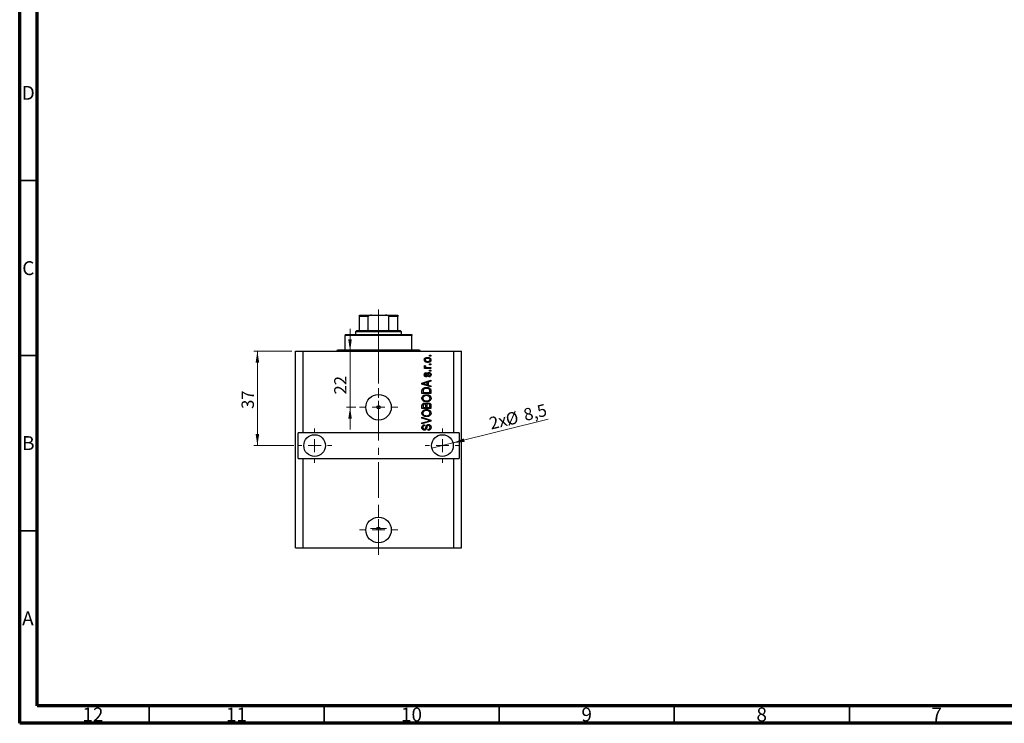
# Model space of a CAD drawing. Units: millimetres. Extents: x 15 to 589, y 5 to 415.
# Drawn here: x 15 to 296, y 5 to 206 of the extents above; entities that cross this region are included whole.
import ezdxf

# ---------------------------------------------------------------- set-up
doc = ezdxf.new("R2010")
doc.units = ezdxf.units.MM
doc.linetypes.add('CENTERX2', pattern=[20.32, 12.7, -2.54, 2.54, -2.54])
doc.styles.add('SLDTEXTSTYLE0', font='TXT', dxfattribs={"width": 0.75})
doc.dimstyles.new('SLDDIMSTYLE7', dxfattribs={"dimtxt": 3.5, "dimasz": 3.302, "dimexe": 0, "dimexo": 0.0625, "dimgap": 0.875, "dimtad": 1, "dimdec": 0, "dimlfac": 1.369827, "dimrnd": 1e-09, "dimzin": 12, "dimdsep": 46, "dimtxsty": 'SLDTEXTSTYLE0', "dimsah": 1, "dimcen": 0.09, "dimadec": 0, "dimazin": 3, "dimtfac": 1, "dimtdec": 0, "dimtmove": 0, "dimatfit": 0, "dimfxl": 1, "dimfrac": 2, "dimtolj": 1, "dimtzin": 12, "dimarcsym": 0})
doc.dimstyles.new('SLDDIMSTYLE8', dxfattribs={"dimtxt": 3.5, "dimasz": 3.302, "dimexe": 0, "dimexo": 0.0625, "dimgap": 0.875, "dimtad": 1, "dimdec": 1, "dimlfac": 1.369827, "dimrnd": 1e-09, "dimzin": 12, "dimdsep": 46, "dimtxsty": 'SLDTEXTSTYLE0', "dimblk1": 'NONE', "dimsah": 1, "dimcen": 0, "dimadec": 0, "dimazin": 3, "dimtfac": 1, "dimtdec": 1, "dimtmove": 0, "dimatfit": 3, "dimldrblk": 'NONE', "dimfxl": 1, "dimfrac": 2, "dimtolj": 1, "dimtzin": 12, "dimarcsym": 0})
doc.dimstyles.new('SLDDIMSTYLE9', dxfattribs={"dimtxt": 3.5, "dimasz": 3.302, "dimexe": 0, "dimexo": 0.0625, "dimgap": 0.875, "dimtad": 1, "dimdec": 0, "dimlfac": 1.369827, "dimrnd": 1e-09, "dimzin": 12, "dimdsep": 46, "dimtxsty": 'SLDTEXTSTYLE0', "dimsah": 1, "dimcen": 0.09, "dimadec": 0, "dimazin": 3, "dimtfac": 1, "dimtdec": 0, "dimtofl": 0, "dimtmove": 0, "dimatfit": 3, "dimfxl": 1, "dimfrac": 2, "dimtolj": 1, "dimtzin": 12, "dimarcsym": 0})

# ---------------------------------------------------------------- blocks, each defined once
blk = doc.blocks.new('_D_18')
at = {"color": 7, "linetype": 'Continuous', "lineweight": 0}
for p, q in [((109.37, 111.3), (109.37, 117.65)), ((109.37, 95.24), (109.37, 111.3)), ((111.03, 95.24), (108.37, 95.24)), ((109.37, 95.24), (109.37, 88.89))]:
    blk.add_line(p, q, dxfattribs=at)
at = {"color": 7, "linetype": 'Continuous', "lineweight": 18}
for points in [[(109.37, 111.3), (109.87, 114.6), (108.86, 114.6)], [(109.37, 95.24), (108.86, 91.94), (109.87, 91.94)]]:
    blk.add_solid(points, dxfattribs=at)
at = {"color": 7, "linetype": 'Continuous', "lineweight": 18, "insert": (104.85, 98.88), "char_height": 3.5, "attachment_point": 1, "rotation": 90, "style": 'SLDTEXTSTYLE0'}
blk.add_mtext('22', dxfattribs=at)
blk = doc.blocks.new('_D_19')
at = {"color": 7, "linetype": 'Continuous', "lineweight": 0}
for q in [(165.98, 91.83), (132.75, 83.54)]:
    blk.add_line((138.77, 85.04), q, dxfattribs=at)
at = {"color": 7, "linetype": 'Continuous', "lineweight": 18}
blk.add_solid([(138.77, 85.04), (142.09, 85.35), (141.85, 86.34)], dxfattribs=at)
at = {"color": 7, "linetype": 'Continuous', "lineweight": 18, "char_height": 3.5, "attachment_point": 1, "rotation": 14.0124, "style": 'SLDTEXTSTYLE0'}
for s, insert in [('8,5', (158.6, 94.68)), ('%%c', (153.5, 93.35)), ('2x', (148.8, 92.23))]:
    blk.add_mtext(s, dxfattribs=dict(at, insert=insert))
blk = doc.blocks.new('_None')
blk = doc.blocks.new('_D_20')
at = {"color": 7, "linetype": 'Continuous', "lineweight": 0}
for p, q in [((92.78, 111.3), (81.9, 111.3)), ((82.9, 111.3), (82.9, 84.29)), ((93.33, 84.29), (81.9, 84.29))]:
    blk.add_line(p, q, dxfattribs=at)
at = {"color": 7, "linetype": 'Continuous', "lineweight": 18}
for points in [[(82.9, 111.3), (82.4, 108), (83.41, 108)], [(82.9, 84.29), (83.41, 87.59), (82.4, 87.59)]]:
    blk.add_solid(points, dxfattribs=at)
at = {"color": 7, "linetype": 'Continuous', "lineweight": 18, "insert": (78.39, 94.75), "char_height": 3.5, "attachment_point": 1, "rotation": 90, "style": 'SLDTEXTSTYLE0'}
blk.add_mtext('37', dxfattribs=at)
blk = doc.blocks.new('SW_CENTERMARKSYMBOL_7')
at = {"color": 0, "linetype": 'Continuous', "lineweight": 18}
for p, q in [((0, 3.65), (0, 5.48)), ((-3.65, 0), (-5.48, 0)), ((0, 0), (-1.83, 0)), ((0, 0), (0, 1.83)), ((0, 0), (0, -1.83)), ((0, 0), (1.83, 0)), ((3.65, 0), (5.48, 0)), ((0, -3.65), (0, -5.48))]:
    blk.add_line(p, q, dxfattribs=at)
blk = doc.blocks.new('SW_CENTERMARKSYMBOL_8')
at = {"color": 0, "linetype": 'Continuous', "lineweight": 18}
for p, q in [((0, 3.65), (0, 4.93)), ((-3.65, 0), (-4.93, 0)), ((0, 0), (-1.83, 0)), ((0, 0), (0, 1.83)), ((0, 0), (0, -1.83)), ((0, 0), (1.83, 0)), ((3.65, 0), (4.93, 0)), ((0, -3.65), (0, -4.93))]:
    blk.add_line(p, q, dxfattribs=at)
blk = doc.blocks.new('SW_CENTERMARKSYMBOL_9')
at = {"color": 0, "linetype": 'Continuous', "lineweight": 18}
for p, q in [((0, 3.65), (0, 4.93)), ((-3.65, 0), (-4.93, 0)), ((0, 0), (-1.83, 0)), ((0, 0), (0, 1.83)), ((0, 0), (0, -1.83)), ((0, 0), (1.83, 0)), ((3.65, 0), (4.93, 0)), ((0, -3.65), (0, -4.93))]:
    blk.add_line(p, q, dxfattribs=at)
blk = doc.blocks.new('SW_CENTERMARKSYMBOL_10')
at = {"color": 0, "linetype": 'Continuous', "lineweight": 18}
for p, q in [((0, 3.65), (0, 5.48)), ((-3.65, 0), (-5.48, 0)), ((0, 0), (-1.83, 0)), ((0, 0), (0, 1.83)), ((0, 0), (0, -1.83)), ((0, 0), (1.83, 0)), ((3.65, 0), (5.48, 0)), ((0, -3.65), (0, -5.48))]:
    blk.add_line(p, q, dxfattribs=at)
blk = doc.blocks.new('SW_CENTERMARKSYMBOL_11')
at = {"color": 0, "linetype": 'Continuous', "lineweight": 18}
for p, q in [((-1.83, 0), (-2.28, 0)), ((0, 0), (-1.83, 0)), ((0, 1.83), (0, 2.28)), ((0, 0), (0, 1.83)), ((0, 0), (0, -1.83)), ((0, 0), (1.83, 0)), ((1.83, 0), (2.28, 0)), ((0, -1.83), (0, -2.28))]:
    blk.add_line(p, q, dxfattribs=at)

msp = doc.modelspace()

# ---------------------------------------------------------------- linework, layer by layer
at = {"color": 7, "linetype": 'Continuous', "lineweight": 70}
for p, q in [((15, 5), (15, 415)), ((20, 10), (20, 410)), ((584, 10), (20, 10)), ((589, 5), (15, 5))]:
    msp.add_line(p, q, dxfattribs=at)
at = {"color": 7, "linetype": 'Continuous', "lineweight": 35}
for p, q in [((20, 160), (15, 160)), ((20, 110), (15, 110)), ((20, 60), (15, 60)), ((52, 10), (52, 5)), ((102, 10), (102, 5)), ((152, 10), (152, 5)), ((202, 10), (202, 5)), ((252, 10), (252, 5))]:
    msp.add_line(p, q, dxfattribs=at)
at = {"color": 7, "linetype": 'Continuous', "lineweight": 25}
for p, q in [((112.0316, 121.5225), (115.4744, 121.5225)), ((112.0316, 117.1424), (112.0316, 121.1575)), ((114.5867, 121.1575), (112.0316, 121.1575)), ((114.5867, 117.1424), (114.5867, 121.1575)), ((115.4744, 121.5225), (119.539, 121.5225)), ((119.539, 121.5225), (122.9819, 121.5225)), ((120.4268, 117.1424), (120.4268, 121.1575)), ((122.9819, 121.1575), (120.4268, 121.1575)), ((122.9819, 117.1424), (122.9819, 121.1575)), ((108.0165, 116.0474), (108.0165, 115.6824)), ((108.0165, 116.0474), (126.997, 116.0474)), ((126.997, 115.6824), (108.0165, 115.6824)), ((108.0165, 111.6673), (108.0165, 115.6824)), ((111.3016, 117.1424), (110.9366, 116.7774)), ((110.9366, 116.7774), (110.9366, 116.0474)), ((124.0769, 116.7774), (110.9366, 116.7774)), ((111.3016, 117.1424), (112.0316, 117.1424)), ((112.0316, 117.1424), (114.5867, 117.1424)), ((114.5867, 117.1424), (120.4268, 117.1424)), ((120.4268, 117.1424), (122.9819, 117.1424)), ((122.9819, 117.1424), (123.7119, 117.1424)), ((124.0769, 116.7774), (123.7119, 117.1424)), ((124.0769, 116.0474), (124.0769, 116.7774)), ((126.997, 116.0474), (126.997, 115.6824)), ((126.997, 111.6673), (126.997, 115.6824)), ((93.7811, 55.0908), (93.7811, 111.3022)), ((93.7811, 111.3022), (95.9712, 111.3022)), ((95.9712, 87.9416), (95.9712, 111.3022)), ((95.9712, 111.3022), (139.0423, 111.3022)), ((105.8264, 111.6673), (108.0165, 111.6673)), ((108.0165, 111.6673), (126.997, 111.6673)), ((126.997, 111.6673), (129.187, 111.6673)), ((132.1071, 109.8422), (132.1071, 110.1077)), ((132.1071, 110.1077), (132.4721, 110.1077)), ((132.4721, 109.8422), (132.1071, 109.8422)), ((132.4721, 110.1077), (132.4721, 109.8422)), ((139.0423, 87.9416), (139.0423, 111.3022)), ((139.0423, 111.3022), (141.2324, 111.3022)), ((141.2324, 55.0908), (141.2324, 111.3022)), ((130.6803, 107.1544), (130.9457, 107.0549)), ((132.1071, 107.3867), (132.1071, 107.6521)), ((132.1071, 107.6521), (132.4721, 107.6521)), ((132.4721, 107.3867), (132.1071, 107.3867)), ((132.4721, 107.6521), (132.4721, 107.3867)), ((130.6139, 106.5903), (130.9105, 106.5903)), ((130.6139, 106.3248), (130.6139, 106.5903)), ((132.4721, 106.3248), (130.6139, 106.3248)), ((131.1116, 105.1303), (131.1448, 104.8648)), ((131.5088, 106.5903), (132.4721, 106.5903)), ((131.908, 103.9025), (131.8748, 104.168)), ((132.1071, 105.5616), (132.1071, 105.8271)), ((132.1071, 105.8271), (132.4721, 105.8271)), ((132.4721, 105.5616), (132.1071, 105.5616)), ((132.4721, 106.5903), (132.4721, 106.3248)), ((132.4721, 105.8271), (132.4721, 105.5616)), ((129.9171, 102.1236), (132.4721, 102.9402)), ((129.9171, 101.8649), (129.9171, 102.1236)), ((132.4721, 101.0488), (129.9171, 101.8649)), ((130.6668, 101.8758), (131.4103, 101.6352)), ((131.4103, 102.3533), (130.7083, 102.1397)), ((131.4103, 101.6352), (131.4103, 102.3533)), ((132.4721, 102.6644), (131.7089, 102.4409)), ((131.7089, 102.4409), (131.7089, 101.5481)), ((131.7089, 101.5481), (132.4721, 101.3251)), ((132.4721, 102.9402), (132.4721, 102.6644)), ((132.4721, 101.3251), (132.4721, 101.0488)), ((129.9171, 99.1574), (129.9171, 99.8775)), ((132.4721, 99.1574), (129.9171, 99.1574)), ((130.2157, 99.8713), (130.2157, 99.4228)), ((130.2157, 99.4228), (132.1735, 99.4228)), ((132.1735, 99.4228), (132.1735, 99.8786)), ((132.4721, 99.9107), (132.4721, 99.1574)), ((129.9171, 94.91), (129.9171, 95.7022)), ((130.9789, 95.1755), (130.9789, 95.6442)), ((131.2775, 95.6649), (131.2775, 95.1755)), ((132.1735, 95.1755), (132.1735, 95.7022)), ((132.4721, 95.6965), (132.4721, 94.91)), ((132.4721, 94.91), (129.9171, 94.91)), ((130.2157, 95.6099), (130.2157, 95.1755)), ((130.2157, 95.1755), (130.9789, 95.1755)), ((131.2775, 95.1755), (132.1735, 95.1755)), ((129.9171, 92.0895), (129.9171, 92.3653)), ((129.9171, 92.3653), (132.4721, 91.5606)), ((131.7706, 91.5212), (129.9171, 92.0895)), ((129.9171, 90.7953), (131.7706, 91.3066)), ((132.4721, 91.2863), (129.9171, 90.5221)), ((129.9171, 90.5221), (129.9171, 90.7953)), ((130.6471, 90.2312), (130.6803, 89.9658)), ((132.4721, 91.5606), (132.4721, 91.2863)), ((95.9712, 87.9416), (94.5111, 87.9416)), ((94.5111, 80.6414), (94.5111, 87.9416)), ((139.0423, 87.9416), (95.9712, 87.9416)), ((131.6426, 88.6385), (131.6094, 88.9039)), ((140.5023, 87.9416), (139.0423, 87.9416)), ((140.5023, 87.9416), (140.5023, 80.6414)), ((94.5111, 80.6414), (95.9712, 80.6414)), ((95.9712, 55.0908), (95.9712, 80.6414)), ((95.9712, 80.6414), (139.0423, 80.6414)), ((139.0423, 55.0908), (139.0423, 80.6414)), ((139.0423, 80.6414), (140.5023, 80.6414)), ((93.7811, 55.0908), (95.9712, 55.0908)), ((95.9712, 55.0908), (139.0423, 55.0908)), ((139.0423, 55.0908), (141.2324, 55.0908))]:
    msp.add_line(p, q, dxfattribs=at)
at = {"color": 7, "linetype": 'CENTERX2', "lineweight": 18, "ltscale": 0.803021}
for p, q in [((117.5067, 115.1424), (117.5067, 123.1575)), ((117.5067, 109.6673), (117.5067, 117.6824)), ((117.5067, 53.0908), (117.5067, 113.3022))]:
    msp.add_line(p, q, dxfattribs=at)
at = {"color": 7, "linetype": 'Continuous', "lineweight": 25}
for centre, radius in [((117.5067, 95.2418), 3.6501), ((117.5067, 95.2418), 0.4563), ((99.2562, 84.2915), 3.1026), ((135.7572, 84.2915), 3.1026), ((117.5067, 60.2009), 3.6501), ((117.5067, 60.5842), 0.4563)]:
    msp.add_circle(centre, radius, dxfattribs=at)
for centre, start, end in [((105.4614, 111.6673), 270, 0), ((129.552, 111.6673), 180, 270)]:
    msp.add_arc(centre, 0.365, start, end, dxfattribs=at)
for points, knots in [([(112.0316, 121.1575), (112.0316, 121.1782), (112.0316, 121.2242), (112.0316, 121.2982), (112.0316, 121.388), (112.0316, 121.4938), (112.0316, 121.5209), (112.0316, 121.5223), (112.0316, 121.5225)], [0, 0, 0, 0, 0.060007129, 0.133306658, 0.246447926, 0.45985721, 0.933971572, 1, 1, 1, 1]), ([(115.4744, 121.5225), (115.3165, 121.5166), (115.1035, 121.5086), (114.8317, 121.427), (114.693, 121.3536), (114.6125, 121.2589), (114.5888, 121.2013), (114.5871, 121.1665), (114.5867, 121.1575)], [0, 0, 0, 0, 0.45625362, 0.6151466, 0.8248978, 0.89899455, 0.97379454, 1, 1, 1, 1]), ([(120.4268, 121.1575), (120.4245, 121.1782), (120.4195, 121.2242), (120.3731, 121.2982), (120.2671, 121.388), (120.0085, 121.4938), (119.7473, 121.5209), (119.5617, 121.5223), (119.539, 121.5225)], [0, 0, 0, 0, 0.060007129, 0.133306658, 0.246447926, 0.45985721, 0.933971572, 1, 1, 1, 1]), ([(122.9819, 121.5225), (122.9819, 121.5166), (122.9819, 121.5086), (122.9819, 121.427), (122.9819, 121.3536), (122.9819, 121.2589), (122.9819, 121.2013), (122.9819, 121.1665), (122.9819, 121.1575)], [0, 0, 0, 0, 0.45625362, 0.6151466, 0.8248978, 0.89899455, 0.97379454, 1, 1, 1, 1]), ([(130.5807, 108.7638), (130.5889, 108.8467), (130.6052, 109.0125), (130.7504, 109.2232), (130.9625, 109.3816), (131.2319, 109.4659), (131.4265, 109.4734), (131.5238, 109.4772)], [0, 0, 0, 0, 0.18633848, 0.37266816, 0.55925573, 0.77938253, 1, 1, 1, 1]), ([(131.543, 108.0503), (131.4168, 108.0556), (131.1653, 108.066), (130.8363, 108.2101), (130.6159, 108.4658), (130.5924, 108.6645), (130.5807, 108.7638)], [0, 0, 0, 0, 0.2812141, 0.56071442, 0.78042147, 1, 1, 1, 1]), ([(130.5807, 106.904), (130.5883, 106.9552), (130.6018, 107.047), (130.6562, 107.1215), (130.6803, 107.1544)], [0, 0, 0, 0, 0.55881592, 1, 1, 1, 1]), ([(130.9105, 106.5903), (130.8268, 106.6255), (130.7103, 106.6744), (130.5956, 106.7969), (130.5857, 106.8683), (130.5807, 106.904)], [0, 0, 0, 0, 0.56095538, 0.78083313, 1, 1, 1, 1]), ([(131.542, 109.2117), (131.4645, 109.2092), (131.3098, 109.2041), (131.083, 109.1402), (130.9281, 109.0133), (130.8556, 108.8735), (130.8493, 108.7958), (130.8462, 108.757)], [0, 0, 0, 0, 0.25083256, 0.50097229, 0.74983853, 0.87488731, 1, 1, 1, 1]), ([(130.8462, 108.757), (130.8497, 108.7187), (130.8566, 108.642), (130.933, 108.5061), (131.0885, 108.385), (131.3127, 108.3235), (131.4655, 108.3184), (131.542, 108.3158)], [0, 0, 0, 0, 0.12500419, 0.25002263, 0.49910966, 0.74920501, 1, 1, 1, 1]), ([(130.9457, 107.0549), (130.9353, 107.022), (130.9167, 106.9634), (130.9138, 106.902), (130.9125, 106.8749)], [0, 0, 0, 0, 0.55997965, 1, 1, 1, 1]), ([(131.5238, 109.4772), (131.6517, 109.4722), (131.9065, 109.4622), (132.2437, 109.3246), (132.4694, 109.0659), (132.4934, 108.8645), (132.5053, 108.7638)], [0, 0, 0, 0, 0.28126678, 0.5607972, 0.78045922, 1, 1, 1, 1]), ([(132.2398, 108.7705), (132.2364, 108.8089), (132.2295, 108.8858), (132.1513, 109.0209), (131.9964, 109.1428), (131.7716, 109.204), (131.6186, 109.2092), (131.542, 109.2117)], [0, 0, 0, 0, 0.12501186, 0.2500597, 0.49900025, 0.74921837, 1, 1, 1, 1]), ([(131.542, 108.3158), (131.6196, 108.3183), (131.7747, 108.3234), (132.0022, 108.3867), (132.1576, 108.5137), (132.2304, 108.6538), (132.2367, 108.7316), (132.2398, 108.7705)], [0, 0, 0, 0, 0.25085463, 0.5010024, 0.74982849, 0.87488172, 1, 1, 1, 1]), ([(132.5053, 108.7638), (132.497, 108.6797), (132.4803, 108.5115), (132.3311, 108.2989), (132.1134, 108.1414), (131.8388, 108.0615), (131.6417, 108.054), (131.543, 108.0503)], [0, 0, 0, 0, 0.18629364, 0.37261159, 0.55918016, 0.77935543, 1, 1, 1, 1]), ([(130.5807, 104.5247), (130.5873, 104.6086), (130.6003, 104.7761), (130.7246, 104.9869), (130.9163, 105.0974), (131.0464, 105.1193), (131.1116, 105.1303)], [0, 0, 0, 0, 0.28033567, 0.55953905, 0.77911247, 1, 1, 1, 1]), ([(131.1106, 103.9357), (131.0266, 103.9447), (130.8588, 103.9627), (130.6768, 104.1277), (130.5912, 104.3277), (130.5842, 104.4589), (130.5807, 104.5247)], [0, 0, 0, 0, 0.27952838, 0.55858999, 0.77899768, 1, 1, 1, 1]), ([(131.1448, 104.8648), (131.0987, 104.8567), (131.0067, 104.8406), (130.9003, 104.756), (130.8517, 104.6437), (130.848, 104.5706), (130.8462, 104.534)], [0, 0, 0, 0, 0.28045515, 0.55923633, 0.779321, 1, 1, 1, 1]), ([(130.8462, 104.534), (130.8478, 104.4917), (130.851, 104.4074), (130.8916, 104.2947), (130.9731, 104.2146), (131.0399, 104.2056), (131.0733, 104.2011)], [0, 0, 0, 0, 0.2811762, 0.56098282, 0.78065102, 1, 1, 1, 1]), ([(130.9125, 106.8749), (130.9173, 106.8428), (130.9267, 106.7784), (131.003, 106.6849), (131.0814, 106.6555), (131.1293, 106.6375)], [0, 0, 0, 0, 0.27979985, 0.56043248, 1, 1, 1, 1]), ([(131.0733, 104.2011), (131.1084, 104.2059), (131.1713, 104.2144), (131.2105, 104.2635), (131.2278, 104.2851)], [0, 0, 0, 0, 0.55834767, 1, 1, 1, 1]), ([(131.6804, 104.5869), (131.6544, 104.5029), (131.6024, 104.3353), (131.5062, 104.1053), (131.3193, 103.9573), (131.1802, 103.9429), (131.1106, 103.9357)], [0, 0, 0, 0, 0.28123165, 0.5612003, 0.78050582, 1, 1, 1, 1]), ([(131.1293, 106.6375), (131.1993, 106.6222), (131.3245, 106.5948), (131.4525, 106.5917), (131.5088, 106.5903)], [0, 0, 0, 0, 0.55988471, 1, 1, 1, 1]), ([(131.2278, 104.2851), (131.2507, 104.3396), (131.2917, 104.4368), (131.3211, 104.5381), (131.3341, 104.5827)], [0, 0, 0, 0, 0.55954825, 1, 1, 1, 1]), ([(131.3341, 104.5827), (131.3584, 104.6628), (131.4069, 104.8221), (131.5065, 105.0445), (131.7077, 105.1514), (131.8398, 105.1594), (131.9059, 105.1634)], [0, 0, 0, 0, 0.28144687, 0.56010048, 0.77953905, 1, 1, 1, 1]), ([(131.7831, 104.8373), (131.7593, 104.7926), (131.7166, 104.7124), (131.6915, 104.6253), (131.6804, 104.5869)], [0, 0, 0, 0, 0.5587486, 1, 1, 1, 1]), ([(131.9516, 104.898), (131.9165, 104.896), (131.8538, 104.8926), (131.8047, 104.8542), (131.7831, 104.8373)], [0, 0, 0, 0, 0.5601359, 1, 1, 1, 1]), ([(131.8748, 104.168), (131.9296, 104.1775), (132.0389, 104.1965), (132.1682, 104.2919), (132.232, 104.4232), (132.2372, 104.5102), (132.2398, 104.5537)], [0, 0, 0, 0, 0.28060747, 0.55942706, 0.77940552, 1, 1, 1, 1]), ([(131.9059, 105.1634), (131.9979, 105.1546), (132.1816, 105.1371), (132.3897, 104.9679), (132.4924, 104.7516), (132.501, 104.6076), (132.5053, 104.5356)], [0, 0, 0, 0, 0.27987132, 0.5588848, 0.77912117, 1, 1, 1, 1]), ([(132.5053, 104.5356), (132.4986, 104.4445), (132.4853, 104.2629), (132.3263, 104.0507), (132.1174, 103.9427), (131.9779, 103.9159), (131.908, 103.9025)], [0, 0, 0, 0, 0.28014081, 0.55865686, 0.77903255, 1, 1, 1, 1]), ([(132.2398, 104.5537), (132.2373, 104.6012), (132.2321, 104.6958), (132.1656, 104.8144), (132.0635, 104.8875), (131.9889, 104.8945), (131.9516, 104.898)], [0, 0, 0, 0, 0.280709937, 0.559911145, 0.779833675, 1, 1, 1, 1]), ([(130.7083, 102.1397), (130.6109, 102.11), (130.4371, 102.057), (130.2607, 102.0136), (130.183, 101.9945)], [0, 0, 0, 0, 0.56000944, 1, 1, 1, 1]), ([(130.183, 101.9945), (130.2744, 101.9768), (130.4377, 101.9452), (130.5968, 101.897), (130.6668, 101.8758)], [0, 0, 0, 0, 0.55998945, 1, 1, 1, 1]), ([(129.8839, 97.815), (129.896, 97.9306), (129.9203, 98.1616), (130.1198, 98.4584), (130.4181, 98.6762), (130.7891, 98.807), (131.0611, 98.8194), (131.1972, 98.8255)], [0, 0, 0, 0, 0.186331, 0.37273069, 0.55937696, 0.77947948, 1, 1, 1, 1]), ([(129.9171, 99.8775), (129.9176, 99.9545), (129.9185, 100.0919), (129.9503, 100.2253), (129.9642, 100.284)], [0, 0, 0, 0, 0.56030009, 1, 1, 1, 1]), ([(129.9642, 100.284), (130.032, 100.4023), (130.1682, 100.6398), (130.5255, 100.7982), (130.862, 100.8742), (131.0744, 100.88), (131.1806, 100.8829)], [0, 0, 0, 0, 0.27779286, 0.55799878, 0.77891628, 1, 1, 1, 1]), ([(130.6118, 98.4491), (130.545, 98.4132), (130.4112, 98.3413), (130.2777, 98.1738), (130.1953, 97.9955), (130.1868, 97.8766), (130.1825, 97.8171)], [0, 0, 0, 0, 0.279857523, 0.559679637, 0.779850621, 1, 1, 1, 1]), ([(130.2665, 100.2327), (130.2485, 100.1665), (130.2163, 100.048), (130.2159, 99.9254), (130.2157, 99.8713)], [0, 0, 0, 0, 0.5590458, 1, 1, 1, 1]), ([(131.177, 100.6174), (131.0795, 100.6148), (130.8849, 100.6095), (130.6203, 100.5465), (130.3942, 100.4252), (130.309, 100.2967), (130.2665, 100.2327)], [0, 0, 0, 0, 0.28080661, 0.5611093, 0.78121193, 1, 1, 1, 1]), ([(131.1894, 98.5601), (131.0783, 98.5554), (130.8799, 98.547), (130.6937, 98.479), (130.6118, 98.4491)], [0, 0, 0, 0, 0.55996599, 1, 1, 1, 1]), ([(131.8012, 100.5158), (131.6871, 100.5499), (131.4831, 100.6107), (131.2706, 100.6154), (131.177, 100.6174)], [0, 0, 0, 0, 0.559565411, 1, 1, 1, 1]), ([(131.1806, 100.8829), (131.3342, 100.8765), (131.6409, 100.8639), (132.0086, 100.7327), (132.2613, 100.5552), (132.3972, 100.3643), (132.463, 100.1408), (132.4691, 99.9874), (132.4721, 99.9107)], [0, 0, 0, 0, 0.25031805, 0.49999492, 0.62505463, 0.7497572, 0.87478233, 1, 1, 1, 1]), ([(132.2067, 97.8114), (132.1975, 97.9), (132.1793, 98.0771), (132.0197, 98.2993), (131.7904, 98.4648), (131.501, 98.5485), (131.2933, 98.5562), (131.1894, 98.5601)], [0, 0, 0, 0, 0.186251011, 0.372575842, 0.559187724, 0.779378669, 1, 1, 1, 1]), ([(131.1972, 98.8255), (131.3808, 98.8169), (131.7084, 98.8014), (131.9907, 98.6374), (132.1149, 98.5653)], [0, 0, 0, 0, 0.56030645, 1, 1, 1, 1]), ([(132.1735, 99.8786), (132.1709, 99.9529), (132.1659, 100.1012), (132.0997, 100.3037), (131.961, 100.4427), (131.8545, 100.4914), (131.8012, 100.5158)], [0, 0, 0, 0, 0.28071594, 0.55995155, 0.77969478, 1, 1, 1, 1]), ([(132.1149, 98.5653), (132.1782, 98.5127), (132.3047, 98.4075), (132.469, 98.1558), (132.4915, 97.9432), (132.5053, 97.8135)], [0, 0, 0, 0, 0.28074487, 0.5611685, 1, 1, 1, 1]), ([(131.2283, 96.8014), (131.1107, 96.8055), (130.8757, 96.8138), (130.5307, 96.8994), (130.242, 97.0638), (130.0336, 97.2853), (129.9045, 97.5373), (129.8907, 97.7224), (129.8839, 97.815)], [0, 0, 0, 0, 0.18700691, 0.37380856, 0.56024108, 0.7069133, 0.85340281, 1, 1, 1, 1]), ([(129.9171, 95.7022), (129.9205, 95.804), (129.9275, 96.0065), (130.094, 96.2482), (130.3223, 96.381), (130.4804, 96.3958), (130.5595, 96.4032)], [0, 0, 0, 0, 0.28080473, 0.55899158, 0.77945936, 1, 1, 1, 1]), ([(130.1825, 97.8171), (130.1916, 97.7263), (130.2097, 97.5446), (130.3729, 97.3156), (130.6141, 97.1533), (130.9129, 97.0772), (131.1259, 97.0703), (131.2324, 97.0669)], [0, 0, 0, 0, 0.18631577, 0.37251659, 0.55900748, 0.77929683, 1, 1, 1, 1]), ([(130.6015, 96.1378), (130.554, 96.1348), (130.4592, 96.1289), (130.3282, 96.0639), (130.2358, 95.9377), (130.2188, 95.7765), (130.2167, 95.6655), (130.2157, 95.6099)], [0, 0, 0, 0, 0.18698524, 0.3732947, 0.55893931, 0.77913863, 1, 1, 1, 1]), ([(130.5595, 96.4032), (130.6186, 96.3992), (130.7367, 96.3912), (130.9378, 96.3097), (131.0355, 96.1906), (131.095, 96.118)], [0, 0, 0, 0, 0.28085774, 0.56154409, 1, 1, 1, 1]), ([(130.9545, 95.9055), (130.9379, 95.945), (130.9045, 96.0238), (130.7811, 96.1253), (130.6696, 96.133), (130.6015, 96.1378)], [0, 0, 0, 0, 0.28057476, 0.56046831, 1, 1, 1, 1]), ([(130.9789, 95.6442), (130.9789, 95.6934), (130.9788, 95.7813), (130.9619, 95.8676), (130.9545, 95.9055)], [0, 0, 0, 0, 0.56032584, 1, 1, 1, 1]), ([(131.095, 96.118), (131.1302, 96.1807), (131.2005, 96.306), (131.4256, 96.4452), (131.6096, 96.4603), (131.7219, 96.4696)], [0, 0, 0, 0, 0.27992428, 0.56019584, 1, 1, 1, 1]), ([(132.1045, 97.0601), (132.031, 97.014), (131.884, 96.9219), (131.5876, 96.8224), (131.3645, 96.8094), (131.2283, 96.8014)], [0, 0, 0, 0, 0.28010049, 0.56023733, 1, 1, 1, 1]), ([(131.2324, 97.0669), (131.3611, 97.0734), (131.6178, 97.0863), (131.9446, 97.2494), (132.1682, 97.5082), (132.1938, 97.7104), (132.2067, 97.8114)], [0, 0, 0, 0, 0.28098793, 0.56055072, 0.78048232, 1, 1, 1, 1]), ([(131.724, 96.2041), (131.6482, 96.1974), (131.4972, 96.1841), (131.3276, 96.0333), (131.2815, 95.8417), (131.2789, 95.7239), (131.2775, 95.6649)], [0, 0, 0, 0, 0.2800564, 0.55815122, 0.77847332, 1, 1, 1, 1]), ([(131.7219, 96.4696), (131.8369, 96.4597), (132.0663, 96.44), (132.3469, 96.2486), (132.4632, 95.9673), (132.4691, 95.787), (132.4721, 95.6965)], [0, 0, 0, 0, 0.28038191, 0.55932597, 0.77892487, 1, 1, 1, 1]), ([(132.1413, 95.9594), (132.1193, 96.0028), (132.0752, 96.0895), (131.925, 96.1884), (131.8002, 96.1982), (131.724, 96.2041)], [0, 0, 0, 0, 0.28024549, 0.56010478, 1, 1, 1, 1]), ([(132.5053, 97.8135), (132.4997, 97.7305), (132.4884, 97.5647), (132.3678, 97.2859), (132.2043, 97.1457), (132.1045, 97.0601)], [0, 0, 0, 0, 0.28049636, 0.560776504, 1, 1, 1, 1]), ([(132.1735, 95.7022), (132.1732, 95.751), (132.1726, 95.8381), (132.1509, 95.9224), (132.1413, 95.9594)], [0, 0, 0, 0, 0.560357293, 1, 1, 1, 1]), ([(129.8839, 93.5676), (129.896, 93.6832), (129.9203, 93.9143), (130.1198, 94.211), (130.4181, 94.4288), (130.7891, 94.5596), (131.0611, 94.572), (131.1972, 94.5782)], [0, 0, 0, 0, 0.186331, 0.37273069, 0.55937696, 0.77947948, 1, 1, 1, 1]), ([(131.2283, 92.554), (131.1107, 92.5581), (130.8757, 92.5664), (130.5307, 92.6521), (130.242, 92.8164), (130.0336, 93.0379), (129.9045, 93.2899), (129.8907, 93.475), (129.8839, 93.5676)], [0, 0, 0, 0, 0.18700691, 0.37380856, 0.56024108, 0.7069133, 0.85340281, 1, 1, 1, 1]), ([(130.6118, 94.2017), (130.545, 94.1658), (130.4112, 94.094), (130.2777, 93.9265), (130.1953, 93.7482), (130.1868, 93.6292), (130.1825, 93.5697)], [0, 0, 0, 0, 0.27985752, 0.55967964, 0.77985062, 1, 1, 1, 1]), ([(130.1825, 93.5697), (130.1916, 93.4789), (130.2097, 93.2972), (130.3729, 93.0682), (130.6141, 92.9059), (130.9129, 92.8299), (131.1259, 92.8229), (131.2324, 92.8195)], [0, 0, 0, 0, 0.18631577, 0.37251659, 0.55900748, 0.77929683, 1, 1, 1, 1]), ([(131.1894, 94.3127), (131.0783, 94.308), (130.8799, 94.2996), (130.6937, 94.2316), (130.6118, 94.2017)], [0, 0, 0, 0, 0.55996599, 1, 1, 1, 1]), ([(132.2067, 93.564), (132.1975, 93.6526), (132.1793, 93.8298), (132.0197, 94.0519), (131.7904, 94.2174), (131.501, 94.3011), (131.2933, 94.3088), (131.1894, 94.3127)], [0, 0, 0, 0, 0.18625101, 0.37257584, 0.55918772, 0.77937867, 1, 1, 1, 1]), ([(131.1972, 94.5782), (131.3808, 94.5695), (131.7084, 94.554), (131.9907, 94.39), (132.1149, 94.3179)], [0, 0, 0, 0, 0.56030645, 1, 1, 1, 1]), ([(131.2324, 92.8195), (131.3611, 92.826), (131.6178, 92.8389), (131.9446, 93.002), (132.1682, 93.2609), (132.1938, 93.463), (132.2067, 93.564)], [0, 0, 0, 0, 0.28098793, 0.56055072, 0.78048232, 1, 1, 1, 1]), ([(132.5053, 93.5661), (132.4997, 93.4831), (132.4884, 93.3173), (132.3678, 93.0385), (132.2043, 92.8983), (132.1045, 92.8127)], [0, 0, 0, 0, 0.28049636, 0.5607765, 1, 1, 1, 1]), ([(132.1149, 94.3179), (132.1782, 94.2653), (132.3047, 94.1601), (132.469, 93.9084), (132.4915, 93.6958), (132.5053, 93.5661)], [0, 0, 0, 0, 0.28074487, 0.5611685, 1, 1, 1, 1]), ([(129.8839, 89.4463), (129.8934, 89.5618), (129.9125, 89.7923), (130.1097, 90.0641), (130.3764, 90.2052), (130.5568, 90.2226), (130.6471, 90.2312)], [0, 0, 0, 0, 0.28016401, 0.5590833, 0.77926192, 1, 1, 1, 1]), ([(131.151, 89.9036), (131.185, 89.9674), (131.2529, 90.0949), (131.4598, 90.2639), (131.6471, 90.2848), (131.7613, 90.2976)], [0, 0, 0, 0, 0.28095487, 0.56142876, 1, 1, 1, 1]), ([(132.1045, 92.8127), (132.031, 92.7667), (131.884, 92.6745), (131.5876, 92.575), (131.3645, 92.562), (131.2283, 92.554)], [0, 0, 0, 0, 0.28010049, 0.56023733, 1, 1, 1, 1]), ([(131.7691, 90.0321), (131.7325, 90.0299), (131.6594, 90.0254), (131.5569, 89.9811), (131.4747, 89.9062), (131.3638, 89.7154), (131.3205, 89.5368), (131.2858, 89.3939)], [0, 0, 0, 0, 0.12497738, 0.2497535, 0.37458039, 0.49956221, 1, 1, 1, 1]), ([(131.7613, 90.2976), (131.8765, 90.2836), (132.1069, 90.2556), (132.3645, 90.0385), (132.4903, 89.7648), (132.5003, 89.5836), (132.5053, 89.4929)], [0, 0, 0, 0, 0.27958209, 0.55878673, 0.77904629, 1, 1, 1, 1]), ([(132.2067, 89.5157), (132.2025, 89.5873), (132.1941, 89.73), (132.0938, 89.9094), (131.9378, 90.0172), (131.8254, 90.0271), (131.7691, 90.0321)], [0, 0, 0, 0, 0.28083864, 0.55992256, 0.77977569, 1, 1, 1, 1]), ([(132.1735, 91.4092), (132.0979, 91.4288), (131.963, 91.4637), (131.8294, 91.5036), (131.7706, 91.5212)], [0, 0, 0, 0, 0.55998953, 1, 1, 1, 1]), ([(131.7706, 91.3066), (131.8456, 91.3266), (131.9795, 91.3624), (132.1142, 91.3949), (132.1735, 91.4092)], [0, 0, 0, 0, 0.55999999, 1, 1, 1, 1]), ([(130.5838, 88.7048), (130.476, 88.7159), (130.2605, 88.7379), (130.021, 88.9406), (129.8989, 89.1929), (129.8889, 89.3617), (129.8839, 89.4463)], [0, 0, 0, 0, 0.27969664, 0.5588536, 0.7791302, 1, 1, 1, 1]), ([(130.6803, 89.9658), (130.6055, 89.956), (130.4566, 89.9364), (130.2763, 89.8115), (130.1923, 89.632), (130.1858, 89.5141), (130.1825, 89.4551)], [0, 0, 0, 0, 0.28077106, 0.55921531, 0.77919836, 1, 1, 1, 1]), ([(130.1825, 89.4551), (130.186, 89.388), (130.1928, 89.2543), (130.2856, 89.0853), (130.432, 88.9844), (130.5373, 88.975), (130.59, 88.9703)], [0, 0, 0, 0, 0.280913096, 0.559907103, 0.779762242, 1, 1, 1, 1]), ([(131.2858, 89.3939), (131.2586, 89.297), (131.2044, 89.1041), (131.0504, 88.8619), (130.8211, 88.725), (130.6629, 88.7116), (130.5838, 88.7048)], [0, 0, 0, 0, 0.28113582, 0.56006743, 0.77991904, 1, 1, 1, 1]), ([(130.59, 88.9703), (130.6431, 88.9726), (130.7377, 88.9769), (130.8152, 89.0303), (130.8493, 89.0538)], [0, 0, 0, 0, 0.560373586, 1, 1, 1, 1]), ([(130.8493, 89.0538), (130.8929, 89.1244), (130.971, 89.2511), (131.0045, 89.3958), (131.0193, 89.4597)], [0, 0, 0, 0, 0.55786597, 1, 1, 1, 1]), ([(131.0193, 89.4597), (131.0393, 89.544), (131.0751, 89.6944), (131.1278, 89.8397), (131.151, 89.9036)], [0, 0, 0, 0, 0.56012944, 1, 1, 1, 1]), ([(131.6094, 88.9039), (131.6988, 88.9155), (131.8769, 88.9385), (132.0817, 89.0979), (132.1902, 89.3051), (132.2012, 89.4455), (132.2067, 89.5157)], [0, 0, 0, 0, 0.28074592, 0.55917743, 0.77943093, 1, 1, 1, 1]), ([(132.5053, 89.4929), (132.4944, 89.3643), (132.4727, 89.1077), (132.2418, 88.814), (131.9435, 88.6634), (131.743, 88.6468), (131.6426, 88.6385)], [0, 0, 0, 0, 0.2800619, 0.55894312, 0.77916398, 1, 1, 1, 1])]:
    msp.add_open_spline(points, degree=3, knots=knots, dxfattribs=at)

# ---------------------------------------------------------------- block references
at = {"color": 7, "linetype": 'Continuous', "lineweight": 0}
for name, p in [('SW_CENTERMARKSYMBOL_10', (117.5067, 95.2418)), ('SW_CENTERMARKSYMBOL_8', (99.2562, 84.2915)), ('SW_CENTERMARKSYMBOL_9', (135.7572, 84.2915)), ('SW_CENTERMARKSYMBOL_7', (117.5067, 60.2009)), ('SW_CENTERMARKSYMBOL_11', (117.5067, 60.5842))]:
    msp.add_blockref(name, p, dxfattribs=at)

# ---------------------------------------------------------------- texts
at = {"color": 7, "linetype": 'Continuous', "lineweight": 0, "attachment_point": 2, "style": 'SLDTEXTSTYLE0'}
for s, insert, char_height in [('D', (17.4527, 186.9958), 3.9688), ('C', (17.4587, 136.9462), 3.9688), ('B', (17.4706, 86.9958), 3.9688), ('A', (17.3397, 36.9462), 3.9688), ('12', (35.9201, 9.4958), 3.96875), ('11', (76.9201, 9.4958), 3.96875), ('10', (126.9201, 9.4958), 3.96875), ('9', (176.96, 9.4958), 3.9688), ('8', (226.96, 9.4958), 3.9688), ('7', (276.96, 9.4958), 3.9688)]:
    msp.add_mtext(s, dxfattribs=dict(at, insert=insert, char_height=char_height))

# ---------------------------------------------------------------- dimensions: what is measured, and where the dimension line sits
at = {"color": 7, "linetype": 'Continuous', "lineweight": 18}
for base, p1, p2, dimstyle, picture, middle in [((109.3663, 111.3022), (112.0316, 95.2418), (93.7811, 111.3022), 'SLDDIMSTYLE7', '_D_18', (109.3663, 101.4645)), ((82.9038, 84.2915), (93.7811, 111.3022), (94.3286, 84.2915), 'SLDDIMSTYLE9', '_D_20', (82.9038, 97.3348))]:
    dim = msp.add_linear_dim(base=base, p1=p1, p2=p2, angle=90, dimstyle=dimstyle, dxfattribs=at)
    dim.commit()
    dim.dimension.update_dxf_attribs({"geometry": picture, "text_midpoint": middle, "dimtype": 160})
dim = msp.add_diameter_dim_2p(p1=(132.747, 83.5403), p2=(138.7675, 85.0428), text='2x<>', dimstyle='SLDDIMSTYLE8', dxfattribs=at)
dim.commit()
dim.dimension.update_dxf_attribs({"geometry": '_D_19', "text_midpoint": (158.1024, 89.868), "dimtype": 163})

doc.saveas('drawing.dxf')
